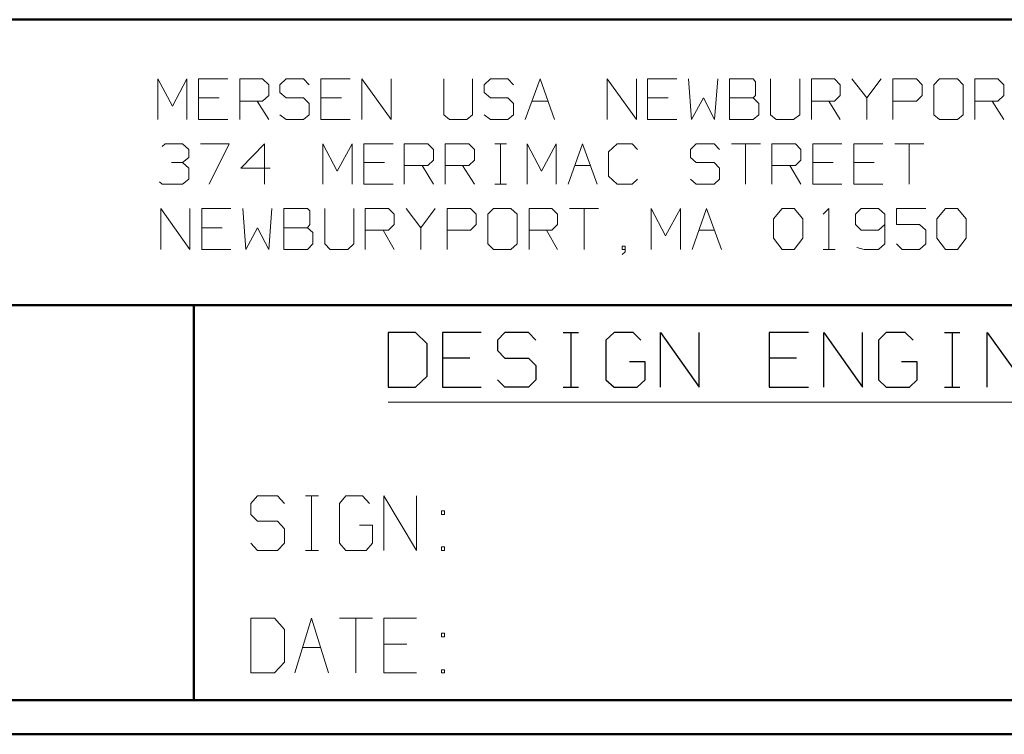
# Model space of a CAD drawing. Units: inches. Extents: x -3.57 to 3.55, y -2.65 to 2.89.
# Drawn here: x -2.39 to -1.29, y -2.65 to -1.85 of the extents above; entities that cross this region are included whole.
import ezdxf

# ---------------------------------------------------------------- set-up
doc = ezdxf.new("R2010")
doc.units = ezdxf.units.IN
doc.header["$MEASUREMENT"] = 0
doc.layers.add('Layer 1', color=7, linetype='Continuous')

msp = doc.modelspace()

# ---------------------------------------------------------------- linework, layer by layer
at = {"layer": 'Layer 1', "lineweight": 50}
for points in [[(3.5146, -1.8465), (3.5146, -1.8465), (-3.5285, -1.8465), (-3.5285, -1.8465)], [(-0.8632, -2.166), (-0.8632, -2.166), (-3.5285, -2.166), (-3.5285, -2.166)], [(-2.1958, -2.6076), (-2.1958, -2.6076), (-2.1958, -2.166), (-2.1958, -2.166)], [(3.5146, -2.6076), (3.5146, -2.6076), (-3.5285, -2.6076), (-3.5285, -2.6076)], [(3.5521, -2.6458), (3.5521, -2.6458), (-3.5667, -2.6458), (-3.5667, -2.6458)]]:
    msp.add_open_spline(points, degree=3, dxfattribs=at)
at = {"layer": 'Layer 1', "lineweight": 13}
for points in [[(-2.2361, -1.9583), (-2.2361, -1.9583), (-2.2361, -1.9125), (-2.2361, -1.9125)], [(-2.2361, -1.9125), (-2.2361, -1.9125), (-2.2194, -1.9431), (-2.2194, -1.9431)], [(-2.2194, -1.9431), (-2.2194, -1.9431), (-2.2035, -1.9125), (-2.2035, -1.9125)], [(-2.2035, -1.9125), (-2.2035, -1.9125), (-2.2035, -1.9583), (-2.2035, -1.9583)], [(-2.1576, -1.9125), (-2.1576, -1.9125), (-2.1903, -1.9125), (-2.1903, -1.9125)], [(-2.1903, -1.9125), (-2.1903, -1.9125), (-2.1903, -1.9583), (-2.1903, -1.9583)], [(-2.1444, -1.9583), (-2.1444, -1.9583), (-2.1444, -1.9125), (-2.1444, -1.9125)], [(-2.1444, -1.9125), (-2.1444, -1.9125), (-2.1187, -1.9125), (-2.1187, -1.9125)], [(-2.1187, -1.9125), (-2.1187, -1.9125), (-2.1118, -1.9194), (-2.1118, -1.9194)], [(-2.0924, -1.9125), (-2.0924, -1.9125), (-2.0993, -1.9194), (-2.0993, -1.9194)], [(-2.0729, -1.9125), (-2.0729, -1.9125), (-2.0924, -1.9125), (-2.0924, -1.9125)], [(-2.0667, -1.9194), (-2.0667, -1.9194), (-2.0729, -1.9125), (-2.0729, -1.9125)], [(-2.0208, -1.9125), (-2.0208, -1.9125), (-2.0535, -1.9125), (-2.0535, -1.9125)], [(-2.0535, -1.9125), (-2.0535, -1.9125), (-2.0535, -1.9583), (-2.0535, -1.9583)], [(-2.0076, -1.9583), (-2.0076, -1.9583), (-2.0076, -1.9125), (-2.0076, -1.9125)], [(-2.0076, -1.9125), (-2.0076, -1.9125), (-1.975, -1.9583), (-1.975, -1.9583)], [(-1.975, -1.9583), (-1.975, -1.9583), (-1.975, -1.9125), (-1.975, -1.9125)], [(-1.916, -1.9125), (-1.916, -1.9125), (-1.916, -1.9528), (-1.916, -1.9528)], [(-1.884, -1.9528), (-1.884, -1.9528), (-1.884, -1.9125), (-1.884, -1.9125)], [(-1.8639, -1.9125), (-1.8639, -1.9125), (-1.8708, -1.9194), (-1.8708, -1.9194)], [(-1.8444, -1.9125), (-1.8444, -1.9125), (-1.8639, -1.9125), (-1.8639, -1.9125)], [(-1.8382, -1.9194), (-1.8382, -1.9194), (-1.8444, -1.9125), (-1.8444, -1.9125)], [(-1.825, -1.9583), (-1.825, -1.9583), (-1.8083, -1.9125), (-1.8083, -1.9125)], [(-1.8083, -1.9125), (-1.8083, -1.9125), (-1.7924, -1.9583), (-1.7924, -1.9583)], [(-1.7333, -1.9583), (-1.7333, -1.9583), (-1.7333, -1.9125), (-1.7333, -1.9125)], [(-1.7333, -1.9125), (-1.7333, -1.9125), (-1.7007, -1.9583), (-1.7007, -1.9583)], [(-1.7007, -1.9583), (-1.7007, -1.9583), (-1.7007, -1.9125), (-1.7007, -1.9125)], [(-1.6556, -1.9125), (-1.6556, -1.9125), (-1.6882, -1.9125), (-1.6882, -1.9125)], [(-1.6882, -1.9125), (-1.6882, -1.9125), (-1.6882, -1.9583), (-1.6882, -1.9583)], [(-1.6424, -1.9125), (-1.6424, -1.9125), (-1.6389, -1.9583), (-1.6389, -1.9583)], [(-1.6132, -1.9583), (-1.6132, -1.9583), (-1.6097, -1.9125), (-1.6097, -1.9125)], [(-1.5701, -1.9125), (-1.5701, -1.9125), (-1.5965, -1.9125), (-1.5965, -1.9125)], [(-1.5965, -1.9125), (-1.5965, -1.9125), (-1.5965, -1.9583), (-1.5965, -1.9583)], [(-1.5674, -1.916), (-1.5674, -1.916), (-1.5701, -1.9125), (-1.5701, -1.9125)], [(-1.5674, -1.9313), (-1.5674, -1.9313), (-1.5674, -1.916), (-1.5674, -1.916)], [(-1.5507, -1.9125), (-1.5507, -1.9125), (-1.5507, -1.9528), (-1.5507, -1.9528)], [(-1.5181, -1.9528), (-1.5181, -1.9528), (-1.5181, -1.9125), (-1.5181, -1.9125)], [(-1.5049, -1.9583), (-1.5049, -1.9583), (-1.5049, -1.9125), (-1.5049, -1.9125)], [(-1.5049, -1.9125), (-1.5049, -1.9125), (-1.4792, -1.9125), (-1.4792, -1.9125)], [(-1.4792, -1.9125), (-1.4792, -1.9125), (-1.4729, -1.9194), (-1.4729, -1.9194)], [(-1.4597, -1.9125), (-1.4597, -1.9125), (-1.4431, -1.934), (-1.4431, -1.934)], [(-1.4431, -1.934), (-1.4431, -1.934), (-1.4271, -1.9125), (-1.4271, -1.9125)], [(-1.4139, -1.9583), (-1.4139, -1.9583), (-1.4139, -1.9125), (-1.4139, -1.9125)], [(-1.4139, -1.9125), (-1.4139, -1.9125), (-1.3875, -1.9125), (-1.3875, -1.9125)], [(-1.3875, -1.9125), (-1.3875, -1.9125), (-1.3812, -1.9194), (-1.3812, -1.9194)], [(-1.3618, -1.9125), (-1.3618, -1.9125), (-1.3681, -1.9194), (-1.3681, -1.9194)], [(-1.3417, -1.9125), (-1.3417, -1.9125), (-1.3618, -1.9125), (-1.3618, -1.9125)], [(-1.3354, -1.9194), (-1.3354, -1.9194), (-1.3417, -1.9125), (-1.3417, -1.9125)], [(-1.3222, -1.9583), (-1.3222, -1.9583), (-1.3222, -1.9125), (-1.3222, -1.9125)], [(-1.3222, -1.9125), (-1.3222, -1.9125), (-1.2965, -1.9125), (-1.2965, -1.9125)], [(-1.2965, -1.9125), (-1.2965, -1.9125), (-1.2896, -1.9194), (-1.2896, -1.9194)], [(-2.1118, -1.9194), (-2.1118, -1.9194), (-2.1118, -1.9313), (-2.1118, -1.9313)], [(-2.0993, -1.9194), (-2.0993, -1.9194), (-2.0993, -1.9278), (-2.0993, -1.9278)], [(-1.8708, -1.9194), (-1.8708, -1.9194), (-1.8708, -1.9278), (-1.8708, -1.9278)], [(-1.4729, -1.9194), (-1.4729, -1.9194), (-1.4729, -1.9313), (-1.4729, -1.9313)], [(-1.3812, -1.9194), (-1.3812, -1.9194), (-1.3812, -1.9313), (-1.3812, -1.9313)], [(-1.3681, -1.9194), (-1.3681, -1.9194), (-1.3681, -1.9528), (-1.3681, -1.9528)], [(-1.3354, -1.9528), (-1.3354, -1.9528), (-1.3354, -1.9194), (-1.3354, -1.9194)], [(-1.2896, -1.9194), (-1.2896, -1.9194), (-1.2896, -1.9313), (-1.2896, -1.9313)], [(-2.1674, -1.934), (-2.1674, -1.934), (-2.1903, -1.934), (-2.1903, -1.934)], [(-2.1187, -1.9375), (-2.1187, -1.9375), (-2.1444, -1.9375), (-2.1444, -1.9375)], [(-2.125, -1.9375), (-2.125, -1.9375), (-2.1118, -1.9583), (-2.1118, -1.9583)], [(-2.1118, -1.9313), (-2.1118, -1.9313), (-2.1187, -1.9375), (-2.1187, -1.9375)], [(-2.0993, -1.9278), (-2.0993, -1.9278), (-2.0924, -1.934), (-2.0924, -1.934)], [(-2.0924, -1.934), (-2.0924, -1.934), (-2.0729, -1.934), (-2.0729, -1.934)], [(-2.0729, -1.934), (-2.0729, -1.934), (-2.0667, -1.9403), (-2.0667, -1.9403)], [(-2.0306, -1.934), (-2.0306, -1.934), (-2.0535, -1.934), (-2.0535, -1.934)], [(-1.8708, -1.9278), (-1.8708, -1.9278), (-1.8639, -1.934), (-1.8639, -1.934)], [(-1.8639, -1.934), (-1.8639, -1.934), (-1.8444, -1.934), (-1.8444, -1.934)], [(-1.8444, -1.934), (-1.8444, -1.934), (-1.8382, -1.9403), (-1.8382, -1.9403)], [(-1.8174, -1.9375), (-1.8174, -1.9375), (-1.8, -1.9375), (-1.8, -1.9375)], [(-1.6653, -1.934), (-1.6653, -1.934), (-1.6882, -1.934), (-1.6882, -1.934)], [(-1.6389, -1.9583), (-1.6389, -1.9583), (-1.6257, -1.934), (-1.6257, -1.934)], [(-1.6257, -1.934), (-1.6257, -1.934), (-1.6132, -1.9583), (-1.6132, -1.9583)], [(-1.5965, -1.934), (-1.5965, -1.934), (-1.5701, -1.934), (-1.5701, -1.934)], [(-1.5701, -1.934), (-1.5701, -1.934), (-1.5674, -1.9313), (-1.5674, -1.9313)], [(-1.5639, -1.9403), (-1.5639, -1.9403), (-1.5701, -1.934), (-1.5701, -1.934)], [(-1.4792, -1.9375), (-1.4792, -1.9375), (-1.5049, -1.9375), (-1.5049, -1.9375)], [(-1.4854, -1.9375), (-1.4854, -1.9375), (-1.4729, -1.9583), (-1.4729, -1.9583)], [(-1.4729, -1.9313), (-1.4729, -1.9313), (-1.4792, -1.9375), (-1.4792, -1.9375)], [(-1.4431, -1.934), (-1.4431, -1.934), (-1.4431, -1.9583), (-1.4431, -1.9583)], [(-1.3875, -1.9375), (-1.3875, -1.9375), (-1.4139, -1.9375), (-1.4139, -1.9375)], [(-1.3812, -1.9313), (-1.3812, -1.9313), (-1.3875, -1.9375), (-1.3875, -1.9375)], [(-1.2965, -1.9375), (-1.2965, -1.9375), (-1.3222, -1.9375), (-1.3222, -1.9375)], [(-1.3028, -1.9375), (-1.3028, -1.9375), (-1.2896, -1.9583), (-1.2896, -1.9583)], [(-1.2896, -1.9313), (-1.2896, -1.9313), (-1.2965, -1.9375), (-1.2965, -1.9375)], [(-2.0667, -1.9403), (-2.0667, -1.9403), (-2.0667, -1.9528), (-2.0667, -1.9528)], [(-1.8382, -1.9403), (-1.8382, -1.9403), (-1.8382, -1.9528), (-1.8382, -1.9528)], [(-1.5639, -1.9528), (-1.5639, -1.9528), (-1.5639, -1.9403), (-1.5639, -1.9403)], [(-2.1903, -1.9583), (-2.1903, -1.9583), (-2.1576, -1.9583), (-2.1576, -1.9583)], [(-2.0924, -1.9583), (-2.0924, -1.9583), (-2.0993, -1.9528), (-2.0993, -1.9528)], [(-2.0729, -1.9583), (-2.0729, -1.9583), (-2.0924, -1.9583), (-2.0924, -1.9583)], [(-2.0667, -1.9528), (-2.0667, -1.9528), (-2.0729, -1.9583), (-2.0729, -1.9583)], [(-2.0535, -1.9583), (-2.0535, -1.9583), (-2.0208, -1.9583), (-2.0208, -1.9583)], [(-1.916, -1.9528), (-1.916, -1.9528), (-1.9097, -1.9583), (-1.9097, -1.9583)], [(-1.9097, -1.9583), (-1.9097, -1.9583), (-1.8903, -1.9583), (-1.8903, -1.9583)], [(-1.8903, -1.9583), (-1.8903, -1.9583), (-1.884, -1.9528), (-1.884, -1.9528)], [(-1.8639, -1.9583), (-1.8639, -1.9583), (-1.8708, -1.9528), (-1.8708, -1.9528)], [(-1.8444, -1.9583), (-1.8444, -1.9583), (-1.8639, -1.9583), (-1.8639, -1.9583)], [(-1.8382, -1.9528), (-1.8382, -1.9528), (-1.8444, -1.9583), (-1.8444, -1.9583)], [(-1.6882, -1.9583), (-1.6882, -1.9583), (-1.6556, -1.9583), (-1.6556, -1.9583)], [(-1.5965, -1.9583), (-1.5965, -1.9583), (-1.5701, -1.9583), (-1.5701, -1.9583)], [(-1.5701, -1.9583), (-1.5701, -1.9583), (-1.5639, -1.9528), (-1.5639, -1.9528)], [(-1.5507, -1.9528), (-1.5507, -1.9528), (-1.5444, -1.9583), (-1.5444, -1.9583)], [(-1.5444, -1.9583), (-1.5444, -1.9583), (-1.525, -1.9583), (-1.525, -1.9583)], [(-1.525, -1.9583), (-1.525, -1.9583), (-1.5181, -1.9528), (-1.5181, -1.9528)], [(-1.3681, -1.9528), (-1.3681, -1.9528), (-1.3618, -1.9583), (-1.3618, -1.9583)], [(-1.3618, -1.9583), (-1.3618, -1.9583), (-1.3417, -1.9583), (-1.3417, -1.9583)], [(-1.3417, -1.9583), (-1.3417, -1.9583), (-1.3354, -1.9528), (-1.3354, -1.9528)], [(-2.2312, -1.9882), (-2.2312, -1.9882), (-2.2278, -1.9854), (-2.2278, -1.9854)], [(-2.2278, -1.9854), (-2.2278, -1.9854), (-2.2083, -1.9854), (-2.2083, -1.9854)], [(-2.2083, -1.9854), (-2.2083, -1.9854), (-2.2014, -1.9917), (-2.2014, -1.9917)], [(-2.2014, -1.9917), (-2.2014, -1.9917), (-2.2014, -2.0007), (-2.2014, -2.0007)], [(-2.1882, -1.9854), (-2.1882, -1.9854), (-2.1562, -1.9854), (-2.1562, -1.9854)], [(-2.1562, -1.9854), (-2.1562, -1.9854), (-2.1785, -2.0306), (-2.1785, -2.0306)], [(-2.1167, -1.9854), (-2.1167, -1.9854), (-2.1431, -2.0125), (-2.1431, -2.0125)], [(-2.1167, -2.0306), (-2.1167, -2.0306), (-2.1167, -1.9854), (-2.1167, -1.9854)], [(-2.0514, -2.0306), (-2.0514, -2.0306), (-2.0514, -1.9854), (-2.0514, -1.9854)], [(-2.0514, -1.9854), (-2.0514, -1.9854), (-2.0354, -2.016), (-2.0354, -2.016)], [(-2.0354, -2.016), (-2.0354, -2.016), (-2.0187, -1.9854), (-2.0187, -1.9854)], [(-2.0187, -1.9854), (-2.0187, -1.9854), (-2.0187, -2.0306), (-2.0187, -2.0306)], [(-1.9729, -1.9854), (-1.9729, -1.9854), (-2.0056, -1.9854), (-2.0056, -1.9854)], [(-2.0056, -1.9854), (-2.0056, -1.9854), (-2.0056, -2.0306), (-2.0056, -2.0306)], [(-1.9604, -2.0306), (-1.9604, -2.0306), (-1.9604, -1.9854), (-1.9604, -1.9854)], [(-1.9604, -1.9854), (-1.9604, -1.9854), (-1.934, -1.9854), (-1.934, -1.9854)], [(-1.934, -1.9854), (-1.934, -1.9854), (-1.9278, -1.9917), (-1.9278, -1.9917)], [(-1.9278, -1.9917), (-1.9278, -1.9917), (-1.9278, -2.0035), (-1.9278, -2.0035)], [(-1.9146, -2.0306), (-1.9146, -2.0306), (-1.9146, -1.9854), (-1.9146, -1.9854)], [(-1.9146, -1.9854), (-1.9146, -1.9854), (-1.8882, -1.9854), (-1.8882, -1.9854)], [(-1.8882, -1.9854), (-1.8882, -1.9854), (-1.8819, -1.9917), (-1.8819, -1.9917)], [(-1.8819, -1.9917), (-1.8819, -1.9917), (-1.8819, -2.0035), (-1.8819, -2.0035)], [(-1.859, -1.9854), (-1.859, -1.9854), (-1.8458, -1.9854), (-1.8458, -1.9854)], [(-1.8528, -2.0306), (-1.8528, -2.0306), (-1.8528, -1.9854), (-1.8528, -1.9854)], [(-1.8229, -2.0306), (-1.8229, -2.0306), (-1.8229, -1.9854), (-1.8229, -1.9854)], [(-1.8229, -1.9854), (-1.8229, -1.9854), (-1.8069, -2.016), (-1.8069, -2.016)], [(-1.8069, -2.016), (-1.8069, -2.016), (-1.7903, -1.9854), (-1.7903, -1.9854)], [(-1.7903, -1.9854), (-1.7903, -1.9854), (-1.7903, -2.0306), (-1.7903, -2.0306)], [(-1.7771, -2.0306), (-1.7771, -2.0306), (-1.7611, -1.9854), (-1.7611, -1.9854)], [(-1.7611, -1.9854), (-1.7611, -1.9854), (-1.7444, -2.0306), (-1.7444, -2.0306)], [(-1.7222, -1.9854), (-1.7222, -1.9854), (-1.7319, -1.9944), (-1.7319, -1.9944)], [(-1.7056, -1.9854), (-1.7056, -1.9854), (-1.7222, -1.9854), (-1.7222, -1.9854)], [(-1.6993, -1.9917), (-1.6993, -1.9917), (-1.7056, -1.9854), (-1.7056, -1.9854)], [(-1.634, -1.9854), (-1.634, -1.9854), (-1.6403, -1.9917), (-1.6403, -1.9917)], [(-1.6403, -1.9917), (-1.6403, -1.9917), (-1.6403, -2.0007), (-1.6403, -2.0007)], [(-1.6139, -1.9854), (-1.6139, -1.9854), (-1.634, -1.9854), (-1.634, -1.9854)], [(-1.6076, -1.9917), (-1.6076, -1.9917), (-1.6139, -1.9854), (-1.6139, -1.9854)], [(-1.5944, -1.9854), (-1.5944, -1.9854), (-1.5618, -1.9854), (-1.5618, -1.9854)], [(-1.5785, -1.9854), (-1.5785, -1.9854), (-1.5785, -2.0306), (-1.5785, -2.0306)], [(-1.5493, -2.0306), (-1.5493, -2.0306), (-1.5493, -1.9854), (-1.5493, -1.9854)], [(-1.5493, -1.9854), (-1.5493, -1.9854), (-1.5229, -1.9854), (-1.5229, -1.9854)], [(-1.5229, -1.9854), (-1.5229, -1.9854), (-1.5167, -1.9917), (-1.5167, -1.9917)], [(-1.5167, -1.9917), (-1.5167, -1.9917), (-1.5167, -2.0035), (-1.5167, -2.0035)], [(-1.4708, -1.9854), (-1.4708, -1.9854), (-1.5035, -1.9854), (-1.5035, -1.9854)], [(-1.5035, -1.9854), (-1.5035, -1.9854), (-1.5035, -2.0306), (-1.5035, -2.0306)], [(-1.425, -1.9854), (-1.425, -1.9854), (-1.4576, -1.9854), (-1.4576, -1.9854)], [(-1.4576, -1.9854), (-1.4576, -1.9854), (-1.4576, -2.0306), (-1.4576, -2.0306)], [(-1.4118, -1.9854), (-1.4118, -1.9854), (-1.3792, -1.9854), (-1.3792, -1.9854)], [(-1.3958, -1.9854), (-1.3958, -1.9854), (-1.3958, -2.0306), (-1.3958, -2.0306)], [(-2.2083, -2.0063), (-2.2083, -2.0063), (-2.2014, -2.0007), (-2.2014, -2.0007)], [(-1.9278, -2.0035), (-1.9278, -2.0035), (-1.934, -2.0097), (-1.934, -2.0097)], [(-1.8819, -2.0035), (-1.8819, -2.0035), (-1.8882, -2.0097), (-1.8882, -2.0097)], [(-1.7319, -1.9944), (-1.7319, -1.9944), (-1.7319, -2.0215), (-1.7319, -2.0215)], [(-1.6403, -2.0007), (-1.6403, -2.0007), (-1.634, -2.0063), (-1.634, -2.0063)], [(-1.5167, -2.0035), (-1.5167, -2.0035), (-1.5229, -2.0097), (-1.5229, -2.0097)], [(-2.2208, -2.0063), (-2.2208, -2.0063), (-2.2083, -2.0063), (-2.2083, -2.0063)], [(-2.2083, -2.0063), (-2.2083, -2.0063), (-2.2014, -2.0125), (-2.2014, -2.0125)], [(-2.2014, -2.0125), (-2.2014, -2.0125), (-2.2014, -2.025), (-2.2014, -2.025)], [(-2.1431, -2.0125), (-2.1431, -2.0125), (-2.1104, -2.0125), (-2.1104, -2.0125)], [(-1.9826, -2.0063), (-1.9826, -2.0063), (-2.0056, -2.0063), (-2.0056, -2.0063)], [(-1.934, -2.0097), (-1.934, -2.0097), (-1.9604, -2.0097), (-1.9604, -2.0097)], [(-1.9403, -2.0097), (-1.9403, -2.0097), (-1.9278, -2.0306), (-1.9278, -2.0306)], [(-1.8882, -2.0097), (-1.8882, -2.0097), (-1.9146, -2.0097), (-1.9146, -2.0097)], [(-1.8951, -2.0097), (-1.8951, -2.0097), (-1.8819, -2.0306), (-1.8819, -2.0306)], [(-1.7694, -2.0097), (-1.7694, -2.0097), (-1.7521, -2.0097), (-1.7521, -2.0097)], [(-1.634, -2.0063), (-1.634, -2.0063), (-1.6139, -2.0063), (-1.6139, -2.0063)], [(-1.6139, -2.0063), (-1.6139, -2.0063), (-1.6076, -2.0125), (-1.6076, -2.0125)], [(-1.6076, -2.0125), (-1.6076, -2.0125), (-1.6076, -2.025), (-1.6076, -2.025)], [(-1.5229, -2.0097), (-1.5229, -2.0097), (-1.5493, -2.0097), (-1.5493, -2.0097)], [(-1.5292, -2.0097), (-1.5292, -2.0097), (-1.5167, -2.0306), (-1.5167, -2.0306)], [(-1.4806, -2.0063), (-1.4806, -2.0063), (-1.5035, -2.0063), (-1.5035, -2.0063)], [(-1.4347, -2.0063), (-1.4347, -2.0063), (-1.4576, -2.0063), (-1.4576, -2.0063)], [(-2.2014, -2.025), (-2.2014, -2.025), (-2.2083, -2.0306), (-2.2083, -2.0306)], [(-1.7319, -2.0215), (-1.7319, -2.0215), (-1.7222, -2.0306), (-1.7222, -2.0306)], [(-1.7056, -2.0306), (-1.7056, -2.0306), (-1.6993, -2.025), (-1.6993, -2.025)], [(-1.634, -2.0306), (-1.634, -2.0306), (-1.6403, -2.025), (-1.6403, -2.025)], [(-1.6076, -2.025), (-1.6076, -2.025), (-1.6139, -2.0306), (-1.6139, -2.0306)], [(-2.2312, -2.0306), (-2.2312, -2.0306), (-2.234, -2.0278), (-2.234, -2.0278)], [(-2.2083, -2.0306), (-2.2083, -2.0306), (-2.2312, -2.0306), (-2.2312, -2.0306)], [(-2.0056, -2.0306), (-2.0056, -2.0306), (-1.9729, -2.0306), (-1.9729, -2.0306)], [(-1.859, -2.0306), (-1.859, -2.0306), (-1.8458, -2.0306), (-1.8458, -2.0306)], [(-1.7222, -2.0306), (-1.7222, -2.0306), (-1.7056, -2.0306), (-1.7056, -2.0306)], [(-1.6139, -2.0306), (-1.6139, -2.0306), (-1.634, -2.0306), (-1.634, -2.0306)], [(-1.5035, -2.0306), (-1.5035, -2.0306), (-1.4708, -2.0306), (-1.4708, -2.0306)], [(-1.4576, -2.0306), (-1.4576, -2.0306), (-1.425, -2.0306), (-1.425, -2.0306)], [(-2.2326, -2.1035), (-2.2326, -2.1035), (-2.2326, -2.0576), (-2.2326, -2.0576)], [(-2.2326, -2.0576), (-2.2326, -2.0576), (-2.2, -2.1035), (-2.2, -2.1035)], [(-2.2, -2.1035), (-2.2, -2.1035), (-2.2, -2.0576), (-2.2, -2.0576)], [(-2.1542, -2.0576), (-2.1542, -2.0576), (-2.1868, -2.0576), (-2.1868, -2.0576)], [(-2.1868, -2.0576), (-2.1868, -2.0576), (-2.1868, -2.1035), (-2.1868, -2.1035)], [(-2.141, -2.0576), (-2.141, -2.0576), (-2.1375, -2.1035), (-2.1375, -2.1035)], [(-2.1118, -2.1035), (-2.1118, -2.1035), (-2.1083, -2.0576), (-2.1083, -2.0576)], [(-2.0687, -2.0576), (-2.0687, -2.0576), (-2.0951, -2.0576), (-2.0951, -2.0576)], [(-2.0951, -2.0576), (-2.0951, -2.0576), (-2.0951, -2.1035), (-2.0951, -2.1035)], [(-2.066, -2.0604), (-2.066, -2.0604), (-2.0687, -2.0576), (-2.0687, -2.0576)], [(-2.0493, -2.0576), (-2.0493, -2.0576), (-2.0493, -2.0972), (-2.0493, -2.0972)], [(-2.0167, -2.0972), (-2.0167, -2.0972), (-2.0167, -2.0576), (-2.0167, -2.0576)], [(-2.0042, -2.1035), (-2.0042, -2.1035), (-2.0042, -2.0576), (-2.0042, -2.0576)], [(-2.0042, -2.0576), (-2.0042, -2.0576), (-1.9778, -2.0576), (-1.9778, -2.0576)], [(-1.9778, -2.0576), (-1.9778, -2.0576), (-1.9715, -2.0639), (-1.9715, -2.0639)], [(-1.9583, -2.0576), (-1.9583, -2.0576), (-1.9417, -2.0792), (-1.9417, -2.0792)], [(-1.9417, -2.0792), (-1.9417, -2.0792), (-1.9257, -2.0576), (-1.9257, -2.0576)], [(-1.9125, -2.1035), (-1.9125, -2.1035), (-1.9125, -2.0576), (-1.9125, -2.0576)], [(-1.9125, -2.0576), (-1.9125, -2.0576), (-1.8861, -2.0576), (-1.8861, -2.0576)], [(-1.8861, -2.0576), (-1.8861, -2.0576), (-1.8799, -2.0639), (-1.8799, -2.0639)], [(-1.8604, -2.0576), (-1.8604, -2.0576), (-1.8667, -2.0639), (-1.8667, -2.0639)], [(-1.841, -2.0576), (-1.841, -2.0576), (-1.8604, -2.0576), (-1.8604, -2.0576)], [(-1.834, -2.0639), (-1.834, -2.0639), (-1.841, -2.0576), (-1.841, -2.0576)], [(-1.8208, -2.1035), (-1.8208, -2.1035), (-1.8208, -2.0576), (-1.8208, -2.0576)], [(-1.8208, -2.0576), (-1.8208, -2.0576), (-1.7951, -2.0576), (-1.7951, -2.0576)], [(-1.7951, -2.0576), (-1.7951, -2.0576), (-1.7889, -2.0639), (-1.7889, -2.0639)], [(-1.7757, -2.0576), (-1.7757, -2.0576), (-1.7431, -2.0576), (-1.7431, -2.0576)], [(-1.759, -2.0576), (-1.759, -2.0576), (-1.759, -2.1035), (-1.759, -2.1035)], [(-1.684, -2.1035), (-1.684, -2.1035), (-1.684, -2.0576), (-1.684, -2.0576)], [(-1.684, -2.0576), (-1.684, -2.0576), (-1.6681, -2.0882), (-1.6681, -2.0882)], [(-1.6681, -2.0882), (-1.6681, -2.0882), (-1.6514, -2.0576), (-1.6514, -2.0576)], [(-1.6514, -2.0576), (-1.6514, -2.0576), (-1.6514, -2.1035), (-1.6514, -2.1035)], [(-1.6382, -2.1035), (-1.6382, -2.1035), (-1.6222, -2.0576), (-1.6222, -2.0576)], [(-1.6222, -2.0576), (-1.6222, -2.0576), (-1.6056, -2.1035), (-1.6056, -2.1035)], [(-1.5472, -2.0694), (-1.5472, -2.0694), (-1.5375, -2.0576), (-1.5375, -2.0576)], [(-1.5375, -2.0576), (-1.5375, -2.0576), (-1.5243, -2.0576), (-1.5243, -2.0576)], [(-1.5243, -2.0576), (-1.5243, -2.0576), (-1.5146, -2.0694), (-1.5146, -2.0694)], [(-1.4917, -2.0639), (-1.4917, -2.0639), (-1.4854, -2.0576), (-1.4854, -2.0576)], [(-1.4854, -2.0576), (-1.4854, -2.0576), (-1.4854, -2.1035), (-1.4854, -2.1035)], [(-1.4493, -2.0576), (-1.4493, -2.0576), (-1.4556, -2.0639), (-1.4556, -2.0639)], [(-1.4299, -2.0576), (-1.4299, -2.0576), (-1.4493, -2.0576), (-1.4493, -2.0576)], [(-1.4229, -2.0639), (-1.4229, -2.0639), (-1.4299, -2.0576), (-1.4299, -2.0576)], [(-1.3771, -2.0576), (-1.3771, -2.0576), (-1.4097, -2.0576), (-1.4097, -2.0576)], [(-1.4097, -2.0576), (-1.4097, -2.0576), (-1.4097, -2.0757), (-1.4097, -2.0757)], [(-1.3646, -2.0694), (-1.3646, -2.0694), (-1.3549, -2.0576), (-1.3549, -2.0576)], [(-1.3549, -2.0576), (-1.3549, -2.0576), (-1.3417, -2.0576), (-1.3417, -2.0576)], [(-1.3417, -2.0576), (-1.3417, -2.0576), (-1.3319, -2.0694), (-1.3319, -2.0694)], [(-2.066, -2.0757), (-2.066, -2.0757), (-2.066, -2.0604), (-2.066, -2.0604)], [(-1.9715, -2.0639), (-1.9715, -2.0639), (-1.9715, -2.0757), (-1.9715, -2.0757)], [(-1.8799, -2.0639), (-1.8799, -2.0639), (-1.8799, -2.0757), (-1.8799, -2.0757)], [(-1.8667, -2.0639), (-1.8667, -2.0639), (-1.8667, -2.0972), (-1.8667, -2.0972)], [(-1.834, -2.0972), (-1.834, -2.0972), (-1.834, -2.0639), (-1.834, -2.0639)], [(-1.7889, -2.0639), (-1.7889, -2.0639), (-1.7889, -2.0757), (-1.7889, -2.0757)], [(-1.5472, -2.091), (-1.5472, -2.091), (-1.5472, -2.0694), (-1.5472, -2.0694)], [(-1.5146, -2.0694), (-1.5146, -2.0694), (-1.5146, -2.091), (-1.5146, -2.091)], [(-1.4556, -2.0639), (-1.4556, -2.0639), (-1.4556, -2.0757), (-1.4556, -2.0757)], [(-1.4229, -2.0639), (-1.4229, -2.0639), (-1.4229, -2.0972), (-1.4229, -2.0972)], [(-1.3646, -2.091), (-1.3646, -2.091), (-1.3646, -2.0694), (-1.3646, -2.0694)], [(-1.3319, -2.0694), (-1.3319, -2.0694), (-1.3319, -2.091), (-1.3319, -2.091)], [(-2.1639, -2.0792), (-2.1639, -2.0792), (-2.1868, -2.0792), (-2.1868, -2.0792)], [(-2.1375, -2.1035), (-2.1375, -2.1035), (-2.1243, -2.0792), (-2.1243, -2.0792)], [(-2.1243, -2.0792), (-2.1243, -2.0792), (-2.1118, -2.1035), (-2.1118, -2.1035)], [(-2.0951, -2.0792), (-2.0951, -2.0792), (-2.0687, -2.0792), (-2.0687, -2.0792)], [(-2.0687, -2.0792), (-2.0687, -2.0792), (-2.066, -2.0757), (-2.066, -2.0757)], [(-2.0625, -2.0847), (-2.0625, -2.0847), (-2.0687, -2.0792), (-2.0687, -2.0792)], [(-1.9715, -2.0757), (-1.9715, -2.0757), (-1.9778, -2.0819), (-1.9778, -2.0819)], [(-1.9417, -2.0792), (-1.9417, -2.0792), (-1.9417, -2.1035), (-1.9417, -2.1035)], [(-1.8799, -2.0757), (-1.8799, -2.0757), (-1.8861, -2.0819), (-1.8861, -2.0819)], [(-1.7889, -2.0757), (-1.7889, -2.0757), (-1.7951, -2.0819), (-1.7951, -2.0819)], [(-1.4556, -2.0757), (-1.4556, -2.0757), (-1.4493, -2.0819), (-1.4493, -2.0819)], [(-1.4299, -2.0819), (-1.4299, -2.0819), (-1.4229, -2.0757), (-1.4229, -2.0757)], [(-1.4097, -2.0757), (-1.4097, -2.0757), (-1.384, -2.0757), (-1.384, -2.0757)], [(-1.384, -2.0757), (-1.384, -2.0757), (-1.3771, -2.0819), (-1.3771, -2.0819)], [(-2.0625, -2.0972), (-2.0625, -2.0972), (-2.0625, -2.0847), (-2.0625, -2.0847)], [(-1.9778, -2.0819), (-1.9778, -2.0819), (-2.0042, -2.0819), (-2.0042, -2.0819)], [(-1.984, -2.0819), (-1.984, -2.0819), (-1.9715, -2.1035), (-1.9715, -2.1035)], [(-1.8861, -2.0819), (-1.8861, -2.0819), (-1.9125, -2.0819), (-1.9125, -2.0819)], [(-1.7951, -2.0819), (-1.7951, -2.0819), (-1.8208, -2.0819), (-1.8208, -2.0819)], [(-1.8014, -2.0819), (-1.8014, -2.0819), (-1.7889, -2.1035), (-1.7889, -2.1035)], [(-1.6306, -2.0819), (-1.6306, -2.0819), (-1.6132, -2.0819), (-1.6132, -2.0819)], [(-1.5375, -2.1035), (-1.5375, -2.1035), (-1.5472, -2.091), (-1.5472, -2.091)], [(-1.5146, -2.091), (-1.5146, -2.091), (-1.5243, -2.1035), (-1.5243, -2.1035)], [(-1.4493, -2.0819), (-1.4493, -2.0819), (-1.4299, -2.0819), (-1.4299, -2.0819)], [(-1.3771, -2.0819), (-1.3771, -2.0819), (-1.3771, -2.0972), (-1.3771, -2.0972)], [(-1.3549, -2.1035), (-1.3549, -2.1035), (-1.3646, -2.091), (-1.3646, -2.091)], [(-1.3319, -2.091), (-1.3319, -2.091), (-1.3417, -2.1035), (-1.3417, -2.1035)], [(-2.0687, -2.1035), (-2.0687, -2.1035), (-2.0625, -2.0972), (-2.0625, -2.0972)], [(-2.0493, -2.0972), (-2.0493, -2.0972), (-2.0431, -2.1035), (-2.0431, -2.1035)], [(-2.0236, -2.1035), (-2.0236, -2.1035), (-2.0167, -2.0972), (-2.0167, -2.0972)], [(-1.8667, -2.0972), (-1.8667, -2.0972), (-1.8604, -2.1035), (-1.8604, -2.1035)], [(-1.841, -2.1035), (-1.841, -2.1035), (-1.834, -2.0972), (-1.834, -2.0972)], [(-1.7132, -2.1), (-1.7132, -2.1), (-1.7167, -2.1), (-1.7167, -2.1)], [(-1.7167, -2.1), (-1.7167, -2.1), (-1.7167, -2.1035), (-1.7167, -2.1035)], [(-1.7132, -2.1063), (-1.7132, -2.1063), (-1.7132, -2.1), (-1.7132, -2.1)], [(-1.4458, -2.1035), (-1.4458, -2.1035), (-1.4542, -2.1014), (-1.4542, -2.1014)], [(-1.4229, -2.0972), (-1.4229, -2.0972), (-1.4299, -2.1035), (-1.4299, -2.1035)], [(-1.4035, -2.1035), (-1.4035, -2.1035), (-1.4097, -2.0972), (-1.4097, -2.0972)], [(-1.3771, -2.0972), (-1.3771, -2.0972), (-1.384, -2.1035), (-1.384, -2.1035)], [(-2.1868, -2.1035), (-2.1868, -2.1035), (-2.1542, -2.1035), (-2.1542, -2.1035)], [(-2.0951, -2.1035), (-2.0951, -2.1035), (-2.0687, -2.1035), (-2.0687, -2.1035)], [(-2.0431, -2.1035), (-2.0431, -2.1035), (-2.0236, -2.1035), (-2.0236, -2.1035)], [(-1.8604, -2.1035), (-1.8604, -2.1035), (-1.841, -2.1035), (-1.841, -2.1035)], [(-1.7167, -2.1035), (-1.7167, -2.1035), (-1.7132, -2.1035), (-1.7132, -2.1035)], [(-1.7167, -2.109), (-1.7167, -2.109), (-1.7132, -2.1063), (-1.7132, -2.1063)], [(-1.5243, -2.1035), (-1.5243, -2.1035), (-1.5375, -2.1035), (-1.5375, -2.1035)], [(-1.4917, -2.1035), (-1.4917, -2.1035), (-1.4785, -2.1035), (-1.4785, -2.1035)], [(-1.4299, -2.1035), (-1.4299, -2.1035), (-1.4458, -2.1035), (-1.4458, -2.1035)], [(-1.384, -2.1035), (-1.384, -2.1035), (-1.4035, -2.1035), (-1.4035, -2.1035)], [(-1.3417, -2.1035), (-1.3417, -2.1035), (-1.3549, -2.1035), (-1.3549, -2.1035)], [(-1.9785, -2.2743), (-1.9785, -2.2743), (-1.0812, -2.2743), (-1.0812, -2.2743)], [(-2.1243, -2.3792), (-2.1243, -2.3792), (-2.1319, -2.3875), (-2.1319, -2.3875)], [(-2.1319, -2.3875), (-2.1319, -2.3875), (-2.1319, -2.4), (-2.1319, -2.4)], [(-2.1021, -2.3792), (-2.1021, -2.3792), (-2.1243, -2.3792), (-2.1243, -2.3792)], [(-2.0944, -2.3875), (-2.0944, -2.3875), (-2.1021, -2.3792), (-2.1021, -2.3792)], [(-2.0708, -2.3792), (-2.0708, -2.3792), (-2.0562, -2.3792), (-2.0562, -2.3792)], [(-2.0639, -2.4403), (-2.0639, -2.4403), (-2.0639, -2.3792), (-2.0639, -2.3792)], [(-2.0257, -2.3792), (-2.0257, -2.3792), (-2.0326, -2.3875), (-2.0326, -2.3875)], [(-2.0326, -2.3875), (-2.0326, -2.3875), (-2.0326, -2.4319), (-2.0326, -2.4319)], [(-2.0069, -2.3792), (-2.0069, -2.3792), (-2.0257, -2.3792), (-2.0257, -2.3792)], [(-1.9993, -2.3875), (-1.9993, -2.3875), (-2.0069, -2.3792), (-2.0069, -2.3792)], [(-1.9833, -2.4403), (-1.9833, -2.4403), (-1.9833, -2.3792), (-1.9833, -2.3792)], [(-1.9833, -2.3792), (-1.9833, -2.3792), (-1.9465, -2.4403), (-1.9465, -2.4403)], [(-1.9465, -2.4403), (-1.9465, -2.4403), (-1.9465, -2.3792), (-1.9465, -2.3792)], [(-2.1319, -2.4), (-2.1319, -2.4), (-2.1243, -2.4076), (-2.1243, -2.4076)], [(-1.9153, -2.3958), (-1.9153, -2.3958), (-1.9187, -2.3958), (-1.9187, -2.3958)], [(-1.9187, -2.3958), (-1.9187, -2.3958), (-1.9187, -2.4), (-1.9187, -2.4)], [(-1.9187, -2.4), (-1.9187, -2.4), (-1.9153, -2.4), (-1.9153, -2.4)], [(-1.9153, -2.4), (-1.9153, -2.4), (-1.9153, -2.3958), (-1.9153, -2.3958)], [(-2.1243, -2.4076), (-2.1243, -2.4076), (-2.1021, -2.4076), (-2.1021, -2.4076)], [(-2.1021, -2.4076), (-2.1021, -2.4076), (-2.0944, -2.416), (-2.0944, -2.416)], [(-2.0944, -2.416), (-2.0944, -2.416), (-2.0944, -2.4319), (-2.0944, -2.4319)], [(-1.9958, -2.4118), (-1.9958, -2.4118), (-2.0104, -2.4118), (-2.0104, -2.4118)], [(-1.9958, -2.4319), (-1.9958, -2.4319), (-1.9958, -2.4118), (-1.9958, -2.4118)], [(-2.1243, -2.4403), (-2.1243, -2.4403), (-2.1319, -2.4319), (-2.1319, -2.4319)], [(-2.0944, -2.4319), (-2.0944, -2.4319), (-2.1021, -2.4403), (-2.1021, -2.4403)], [(-2.0326, -2.4319), (-2.0326, -2.4319), (-2.0257, -2.4403), (-2.0257, -2.4403)], [(-2.0028, -2.4403), (-2.0028, -2.4403), (-1.9958, -2.4319), (-1.9958, -2.4319)], [(-2.1021, -2.4403), (-2.1021, -2.4403), (-2.1243, -2.4403), (-2.1243, -2.4403)], [(-2.0708, -2.4403), (-2.0708, -2.4403), (-2.0562, -2.4403), (-2.0562, -2.4403)], [(-2.0257, -2.4403), (-2.0257, -2.4403), (-2.0028, -2.4403), (-2.0028, -2.4403)], [(-1.9153, -2.4361), (-1.9153, -2.4361), (-1.9187, -2.4361), (-1.9187, -2.4361)], [(-1.9187, -2.4361), (-1.9187, -2.4361), (-1.9187, -2.4403), (-1.9187, -2.4403)], [(-1.9187, -2.4403), (-1.9187, -2.4403), (-1.9153, -2.4403), (-1.9153, -2.4403)], [(-1.9153, -2.4403), (-1.9153, -2.4403), (-1.9153, -2.4361), (-1.9153, -2.4361)], [(-2.1056, -2.516), (-2.1056, -2.516), (-2.1319, -2.516), (-2.1319, -2.516)], [(-2.1319, -2.516), (-2.1319, -2.516), (-2.1319, -2.5771), (-2.1319, -2.5771)], [(-2.0944, -2.5285), (-2.0944, -2.5285), (-2.1056, -2.516), (-2.1056, -2.516)], [(-2.0826, -2.5771), (-2.0826, -2.5771), (-2.0639, -2.516), (-2.0639, -2.516)], [(-2.0639, -2.516), (-2.0639, -2.516), (-2.0451, -2.5771), (-2.0451, -2.5771)], [(-2.0326, -2.516), (-2.0326, -2.516), (-1.9958, -2.516), (-1.9958, -2.516)], [(-2.0146, -2.516), (-2.0146, -2.516), (-2.0146, -2.5771), (-2.0146, -2.5771)], [(-1.9465, -2.516), (-1.9465, -2.516), (-1.9833, -2.516), (-1.9833, -2.516)], [(-1.9833, -2.516), (-1.9833, -2.516), (-1.9833, -2.5771), (-1.9833, -2.5771)], [(-2.0944, -2.5653), (-2.0944, -2.5653), (-2.0944, -2.5285), (-2.0944, -2.5285)], [(-1.9153, -2.5326), (-1.9153, -2.5326), (-1.9187, -2.5326), (-1.9187, -2.5326)], [(-1.9187, -2.5326), (-1.9187, -2.5326), (-1.9187, -2.5368), (-1.9187, -2.5368)], [(-1.9153, -2.5368), (-1.9153, -2.5368), (-1.9153, -2.5326), (-1.9153, -2.5326)], [(-1.9187, -2.5368), (-1.9187, -2.5368), (-1.9153, -2.5368), (-1.9153, -2.5368)], [(-2.0736, -2.5486), (-2.0736, -2.5486), (-2.0542, -2.5486), (-2.0542, -2.5486)], [(-1.9576, -2.5451), (-1.9576, -2.5451), (-1.9833, -2.5451), (-1.9833, -2.5451)], [(-2.1056, -2.5771), (-2.1056, -2.5771), (-2.0944, -2.5653), (-2.0944, -2.5653)], [(-1.9153, -2.5736), (-1.9153, -2.5736), (-1.9187, -2.5736), (-1.9187, -2.5736)], [(-1.9187, -2.5736), (-1.9187, -2.5736), (-1.9187, -2.5771), (-1.9187, -2.5771)], [(-1.9153, -2.5771), (-1.9153, -2.5771), (-1.9153, -2.5736), (-1.9153, -2.5736)], [(-2.1319, -2.5771), (-2.1319, -2.5771), (-2.1056, -2.5771), (-2.1056, -2.5771)], [(-1.9833, -2.5771), (-1.9833, -2.5771), (-1.9465, -2.5771), (-1.9465, -2.5771)], [(-1.9187, -2.5771), (-1.9187, -2.5771), (-1.9153, -2.5771), (-1.9153, -2.5771)]]:
    msp.add_open_spline(points, degree=3, dxfattribs=at)
at = {"layer": 'Layer 1', "lineweight": 25}
for points in [[(-1.9479, -2.1965), (-1.9479, -2.1965), (-1.9785, -2.1965), (-1.9785, -2.1965)], [(-1.9785, -2.1965), (-1.9785, -2.1965), (-1.9785, -2.2576), (-1.9785, -2.2576)], [(-1.9347, -2.209), (-1.9347, -2.209), (-1.9479, -2.1965), (-1.9479, -2.1965)], [(-1.8743, -2.1965), (-1.8743, -2.1965), (-1.9174, -2.1965), (-1.9174, -2.1965)], [(-1.9174, -2.1965), (-1.9174, -2.1965), (-1.9174, -2.2576), (-1.9174, -2.2576)], [(-1.8479, -2.1965), (-1.8479, -2.1965), (-1.8562, -2.2049), (-1.8562, -2.2049)], [(-1.8215, -2.1965), (-1.8215, -2.1965), (-1.8479, -2.1965), (-1.8479, -2.1965)], [(-1.8132, -2.2049), (-1.8132, -2.2049), (-1.8215, -2.1965), (-1.8215, -2.1965)], [(-1.7826, -2.1965), (-1.7826, -2.1965), (-1.7653, -2.1965), (-1.7653, -2.1965)], [(-1.7736, -2.2576), (-1.7736, -2.2576), (-1.7736, -2.1965), (-1.7736, -2.1965)], [(-1.7257, -2.1965), (-1.7257, -2.1965), (-1.7347, -2.2049), (-1.7347, -2.2049)], [(-1.7042, -2.1965), (-1.7042, -2.1965), (-1.7257, -2.1965), (-1.7257, -2.1965)], [(-1.6958, -2.2049), (-1.6958, -2.2049), (-1.7042, -2.1965), (-1.7042, -2.1965)], [(-1.6736, -2.2576), (-1.6736, -2.2576), (-1.6736, -2.1965), (-1.6736, -2.1965)], [(-1.6736, -2.1965), (-1.6736, -2.1965), (-1.6306, -2.2576), (-1.6306, -2.2576)], [(-1.6306, -2.2576), (-1.6306, -2.2576), (-1.6306, -2.1965), (-1.6306, -2.1965)], [(-1.5083, -2.1965), (-1.5083, -2.1965), (-1.5521, -2.1965), (-1.5521, -2.1965)], [(-1.5521, -2.1965), (-1.5521, -2.1965), (-1.5521, -2.2576), (-1.5521, -2.2576)], [(-1.491, -2.2576), (-1.491, -2.2576), (-1.491, -2.1965), (-1.491, -2.1965)], [(-1.491, -2.1965), (-1.491, -2.1965), (-1.4479, -2.2576), (-1.4479, -2.2576)], [(-1.4479, -2.2576), (-1.4479, -2.2576), (-1.4479, -2.1965), (-1.4479, -2.1965)], [(-1.4215, -2.1965), (-1.4215, -2.1965), (-1.4299, -2.2049), (-1.4299, -2.2049)], [(-1.4, -2.1965), (-1.4, -2.1965), (-1.4215, -2.1965), (-1.4215, -2.1965)], [(-1.391, -2.2049), (-1.391, -2.2049), (-1.4, -2.1965), (-1.4, -2.1965)], [(-1.3562, -2.1965), (-1.3562, -2.1965), (-1.3389, -2.1965), (-1.3389, -2.1965)], [(-1.3472, -2.2576), (-1.3472, -2.2576), (-1.3472, -2.1965), (-1.3472, -2.1965)], [(-1.3083, -2.2576), (-1.3083, -2.2576), (-1.3083, -2.1965), (-1.3083, -2.1965)], [(-1.3083, -2.1965), (-1.3083, -2.1965), (-1.2646, -2.2576), (-1.2646, -2.2576)], [(-1.9347, -2.2451), (-1.9347, -2.2451), (-1.9347, -2.209), (-1.9347, -2.209)], [(-1.8562, -2.2049), (-1.8562, -2.2049), (-1.8562, -2.2167), (-1.8562, -2.2167)], [(-1.7347, -2.2049), (-1.7347, -2.2049), (-1.7347, -2.2493), (-1.7347, -2.2493)], [(-1.4299, -2.2049), (-1.4299, -2.2049), (-1.4299, -2.2493), (-1.4299, -2.2493)], [(-1.8562, -2.2167), (-1.8562, -2.2167), (-1.8479, -2.225), (-1.8479, -2.225)], [(-1.8868, -2.225), (-1.8868, -2.225), (-1.9174, -2.225), (-1.9174, -2.225)], [(-1.8479, -2.225), (-1.8479, -2.225), (-1.8215, -2.225), (-1.8215, -2.225)], [(-1.8215, -2.225), (-1.8215, -2.225), (-1.8132, -2.2333), (-1.8132, -2.2333)], [(-1.8132, -2.2333), (-1.8132, -2.2333), (-1.8132, -2.2493), (-1.8132, -2.2493)], [(-1.691, -2.2292), (-1.691, -2.2292), (-1.7083, -2.2292), (-1.7083, -2.2292)], [(-1.691, -2.2493), (-1.691, -2.2493), (-1.691, -2.2292), (-1.691, -2.2292)], [(-1.5215, -2.225), (-1.5215, -2.225), (-1.5521, -2.225), (-1.5521, -2.225)], [(-1.3868, -2.2292), (-1.3868, -2.2292), (-1.4042, -2.2292), (-1.4042, -2.2292)], [(-1.3868, -2.2493), (-1.3868, -2.2493), (-1.3868, -2.2292), (-1.3868, -2.2292)], [(-1.9479, -2.2576), (-1.9479, -2.2576), (-1.9347, -2.2451), (-1.9347, -2.2451)], [(-1.8479, -2.2576), (-1.8479, -2.2576), (-1.8562, -2.2493), (-1.8562, -2.2493)], [(-1.8132, -2.2493), (-1.8132, -2.2493), (-1.8215, -2.2576), (-1.8215, -2.2576)], [(-1.7347, -2.2493), (-1.7347, -2.2493), (-1.7257, -2.2576), (-1.7257, -2.2576)], [(-1.7, -2.2576), (-1.7, -2.2576), (-1.691, -2.2493), (-1.691, -2.2493)], [(-1.4299, -2.2493), (-1.4299, -2.2493), (-1.4215, -2.2576), (-1.4215, -2.2576)], [(-1.3951, -2.2576), (-1.3951, -2.2576), (-1.3868, -2.2493), (-1.3868, -2.2493)], [(-1.9785, -2.2576), (-1.9785, -2.2576), (-1.9479, -2.2576), (-1.9479, -2.2576)], [(-1.9174, -2.2576), (-1.9174, -2.2576), (-1.8743, -2.2576), (-1.8743, -2.2576)], [(-1.8215, -2.2576), (-1.8215, -2.2576), (-1.8479, -2.2576), (-1.8479, -2.2576)], [(-1.7826, -2.2576), (-1.7826, -2.2576), (-1.7653, -2.2576), (-1.7653, -2.2576)], [(-1.7257, -2.2576), (-1.7257, -2.2576), (-1.7, -2.2576), (-1.7, -2.2576)], [(-1.5521, -2.2576), (-1.5521, -2.2576), (-1.5083, -2.2576), (-1.5083, -2.2576)], [(-1.4215, -2.2576), (-1.4215, -2.2576), (-1.3951, -2.2576), (-1.3951, -2.2576)], [(-1.3562, -2.2576), (-1.3562, -2.2576), (-1.3389, -2.2576), (-1.3389, -2.2576)]]:
    msp.add_open_spline(points, degree=3, dxfattribs=at)

doc.saveas('drawing.dxf')
